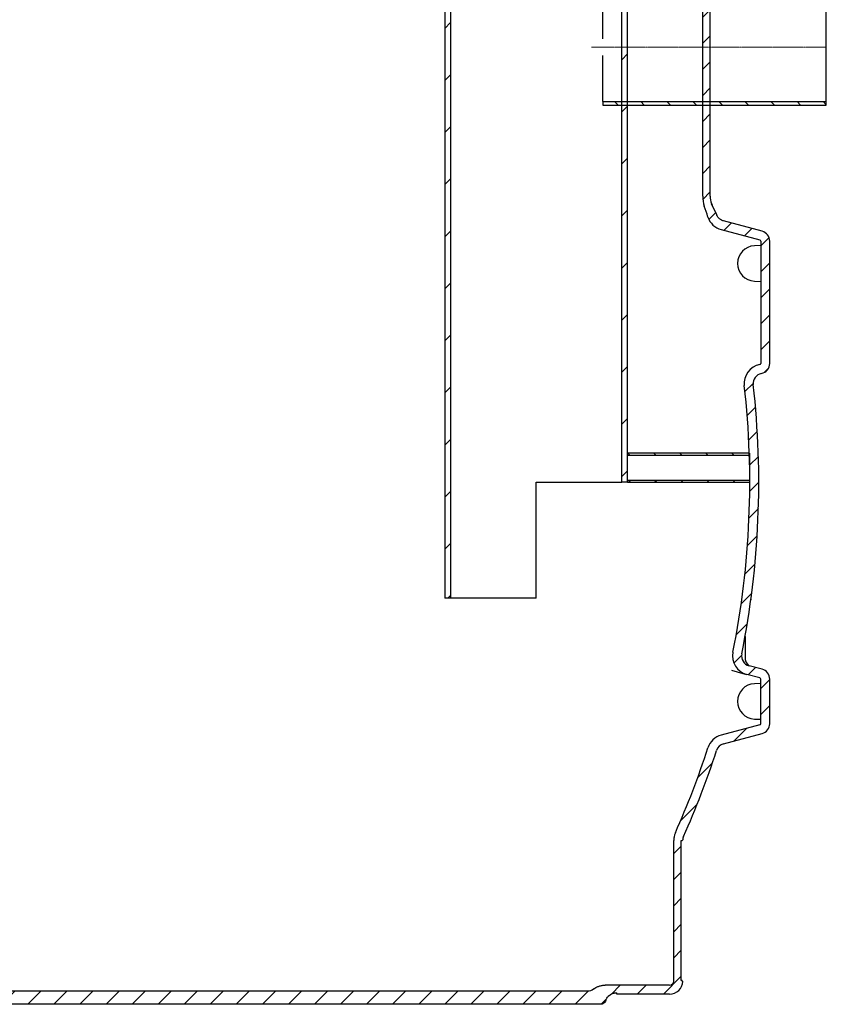
# Model space of a CAD drawing. Units: millimetres. Extents: x 47115 to 56671, y 95640 to 103137.
# Drawn here: x 55281 to 56671, y 98280 to 99978 of the extents above; entities that cross this region are included whole.
import ezdxf

# ---------------------------------------------------------------- set-up
doc = ezdxf.new("R2010")
doc.units = ezdxf.units.MM
doc.linetypes.add('CENTERX2', pattern=[20.319999999999997, 12.7, -2.54, 2.54, -2.54])
pattern_1 = [(45, (-3464.724426348737, -2890.42605515212), (-44.90128060534576, 44.90128060534577), [])]
pattern_2 = [(135.0000000000002, (-3464.724426348737, -2890.42605515212), (-22.45064030267281, -22.45064030267296), [])]

# ---------------------------------------------------------------- blocks, each defined once
blk = doc.blocks.new('Auslass_NS15_Erd_Schnitt')
at = {"linetype": 'ByBlock', "lineweight": -2}
h = blk.add_hatch(dxfattribs=at)
h.set_pattern_fill('ANSI31', color=0, scale=20, style=0)
h.set_pattern_definition(pattern_1)
h.paths.add_polyline_path([(-657.5, 190), (-657.5, -950), (-647.7000000000007, -950), (-647.7000000000007, 190)], flags=0)
h = blk.add_hatch(dxfattribs=at)
h.set_pattern_fill('ANSI31', color=0, scale=20, style=0)
h.set_pattern_definition(pattern_1)
h.paths.add_polyline_path([(-342.5, 190), (-352.3000000000029, 190), (-352.3000000000029, -750), (-342.5, -750)], flags=0)
h = blk.add_hatch(dxfattribs=at)
h.set_pattern_fill('ANSI31', color=0, scale=10, angle=90.0000000000002, style=0)
h.set_pattern_definition(pattern_2)
h.paths.add_polyline_path([(0, 93.79999999999927), (0, 100), (-385, 100), (-385, 93.79999999999927)], flags=0)
h = blk.add_hatch(dxfattribs=at)
h.set_pattern_fill('ANSI31', color=0, scale=10, angle=90.0000000000002, style=0)
h.set_pattern_definition(pattern_2)
h.paths.add_polyline_path([(-385, -93.79999999999927), (-385, -100), (0, -100), (0, -93.79999999999927)], flags=0)
h = blk.add_hatch(dxfattribs=at)
h.set_pattern_fill('ANSI31', color=0, scale=10, angle=90.0000000000002, style=0)
h.set_pattern_definition(pattern_2)
h.paths.add_polyline_path([(-342.5, -700), (-342.5, -703), (-132.5, -703), (-132.5, -700)], flags=0)
h = blk.add_hatch(dxfattribs=at)
h.set_pattern_fill('ANSI31', color=0, scale=10, angle=90.0000000000002, style=0)
h.set_pattern_definition(pattern_2)
h.paths.add_polyline_path([(-132.5, -750), (-132.5, -747), (-342.5, -747), (-342.5, -750)], flags=0)
at = {"color": 0, "linetype": 'ByBlock', "lineweight": -2}
for p, q in [((-657.5, 190), (-657.5, -950)), ((-657.5, 190), (-647.7000000000007, 190)), ((-647.7000000000007, 190), (-647.7000000000007, -950)), ((-352.3000000000029, 190), (-647.7000000000007, 190)), ((-352.3000000000029, -750), (-352.3000000000029, 190)), ((-352.3000000000029, 190), (-342.5, 190)), ((-342.5, -750), (-342.5, 190)), ((0, 100), (-385, 100)), ((-385, 100), (-385, 93.79999999999927)), ((-385, 14.42740447897449), (-385, 93.79999999999927)), ((0, 93.79999999999927), (-385, 93.79999999999927)), ((0, -100), (0, 100)), ((-385, -93.79999999999927), (-385, -14.42740447897449)), ((-385, -93.79999999999927), (0, -93.79999999999927)), ((-385, -93.79999999999927), (-385, -100)), ((-385, -100), (0, -100)), ((-132.5, -700), (-342.5, -700)), ((-342.5, -703), (-132.5, -703)), ((-132.5, -700), (-132.5, -749.9999999999995)), ((-500, -750), (-352.3000000000029, -750)), ((-500, -950), (-500, -750)), ((-342.5, -750), (-352.3000000000029, -750)), ((-132.5, -747), (-342.5, -747)), ((-342.5, -747), (-342.5, -750)), ((-342.5, -750), (-132.5, -750)), ((-500, -950), (-657.5, -950))]:
    blk.add_line(p, q, dxfattribs=at)
at = {"color": 1, "linetype": 'CENTERX2', "lineweight": 9, "ltscale": 0.2}
blk.add_line((0, 7.275957614183426e-12), (-405, 7.275957614183426e-12), dxfattribs=at)
blk = doc.blocks.new('93015_170B - va iso')
at = {"linetype": 'ByBlock', "lineweight": -2}
h = blk.add_hatch(dxfattribs=at)
h.set_pattern_fill('ANSI31', color=0, scale=10, style=0)
h.set_pattern_definition([(45, (-684.7244263487373, -2960.426055152129), (-22.45064030267288, 22.45064030267288), [])])
edge = h.paths.add_edge_path()
edge.add_line((389.4338702437526, -1720.000000000015), (2390.56612975624, -1720.000000000015))
edge.add_spline(control_points=[(2390.566129756247, -1720.000000000015), (2390.591605001355, -1720.000000000015), (2390.617080432014, -1719.999902764655), (2390.642554934879, -1719.999708298099), (2391.346591925147, -1719.994333839932), (2392.053940446465, -1719.913836708874), (2392.741180924801, -1719.760874316678), (2393.834071246281, -1719.517624503482), (2394.900058753337, -1719.082476193682), (2395.850930170476, -1718.491355838341), (2396.801432848479, -1717.90046471401), (2397.663093692914, -1717.137435305907), (2398.364547033314, -1716.265328160574), (2399.066011107148, -1715.393207670524), (2399.62659467652, -1714.38795149111), (2399.999789270063, -1713.332787147796)], knot_values=[-7.642573531610418e-05, -7.642573531610418e-05, -7.642573531610418e-05, -7.642573531610418e-05, 0, 0, 0, 0.002112172511003923, 0.002112172511003923, 0.002112172511003923, 0.005500364778559474, 0.005500364778559474, 0.005500364778559474, 0.008887239011693247, 0.008887239011693247, 0.008887239011693247, 0.01227420179879412, 0.01227420179879412, 0.01227420179879412, 0.01227420179879412], weights=[1, 1, 1, 1, 1, 1, 1, 1, 1, 1, 1, 1, 1, 1, 1, 1], degree=3, periodic=0)
edge.add_spline(control_points=[(2399.999789270063, -1713.332787147796), (2400.740215181009, -1711.239318931417), (2401.849260604315, -1709.244244045534), (2403.236350076848, -1707.510224870959), (2404.634193284932, -1705.76276230716), (2406.352904940388, -1704.232518964011), (2408.250154801302, -1703.045912874572), (2410.14837973933, -1701.858696937968), (2412.277627403717, -1700.982736457372), (2414.461716835387, -1700.490300725607), (2415.869281550593, -1700.172944141901), (2417.31970423134, -1700.007690939863), (2418.762582773255, -1700.000265172741), (2418.796932604579, -1700.000088391505), (2418.831283004532, -1700.000000000015), (2418.865633290756, -1700.000000000015)], knot_values=[0.006763048953030147, 0.006763048953030147, 0.006763048953030147, 0.006763048953030147, 0.01342466647721372, 0.01342466647721372, 0.01342466647721372, 0.02013789461347962, 0.02013789461347962, 0.02013789461347962, 0.02685459171375058, 0.02685459171375058, 0.02685459171375058, 0.03114705566269986, 0.03114705566269986, 0.03114705566269986, 0.03125010652137903, 0.03125010652137903, 0.03125010652137903, 0.03125010652137903], weights=[1, 1, 1, 1, 1, 1, 1, 1, 1, 1, 1, 1, 1, 1, 1, 1], degree=3, periodic=0)
edge.add_line((2418.865633290756, -1700.000000000015), (2418.865633290756, -1702.500000000015))
edge.add_line((2418.865633290756, -1702.500000000015), (2510, -1702.500000000015))
edge.add_arc((2509.999999999942, -1679.999999999956), 22.50000000005821, 270.0000000001482, 358.9065217528294)
edge.add_arc((2531.496084652528, -1680.410298199597), 0.9999999999705765, 358.9065217528685, 404.9999997662396)
edge.add_line((2532.20319143658, -1679.703191421315), (2531.792893240359, -1679.292893221733))
edge.add_arc((2531.085786456264, -1680.000000000015), 1.000000000002741, 44.9999997644709, 89.99999999958312)
edge.add_line((2531.085786456271, -1679.000000000015), (2530, -1679.000000000015))
edge.add_line((2530, -1679.000000000015), (2530, -1437.861091213417))
edge.add_line((2530, -1437.861091213417), (2531.085786449243, -1437.861091213417))
edge.add_arc((2531.085786449243, -1436.861091213417), 1, 270, 314.9999996551076)
edge.add_line((2531.792893226171, -1437.568197998859), (2532.265836832914, -1437.095254397806))
edge.add_arc((2531.558730055993, -1436.388147612364), 0.9999999999924515, 314.9999996548128, 355.4333583544836)
edge.add_arc((2550.000000000095, -1437.861091213417), 17.50000000009386, 156.0249102636618, 175.4333583544807, ccw=False)
edge.add_arc((1161.142245955351, -820.2251636402507), 1502.499999999702, 336.0249102636392, 342.081257101976)
edge.add_arc((2607.412835400151, -1287.880359383737), 17.49999999993167, 104.9999999998839, 162.0812571021115, ccw=False)
edge.add_line((2602.883502110912, -1270.976657423744), (2669.529333289298, -1253.118960780601))
edge.add_arc((2665, -1236.215258820535), 17.50000000000758, 285.0000000000063, 360)
edge.add_line((2682.5, -1236.215258820535), (2682.5, -1159.235068459893))
edge.add_arc((2665.000000000007, -1159.235068459893), 17.49999999999272, 0, 75.00000000002738)
edge.add_line((2669.529333289291, -1142.331366499842), (2646.88734821164, -1136.26446488325))
edge.add_arc((2651.416681500952, -1119.36076292317), 17.50000000002541, 168.650121603587, 254.99999999995998, ccw=False)
edge.add_arc((1161.142245955118, -820.2251636401779), 1502.499999999931, 348.6501216036111, 366.444873388348)
edge.add_arc((2671.536322045133, -649.6094114016596), 17.49999999997834, 100.76329839197831, 186.4448733884016, ccw=False)
edge.add_arc((2664.999999999993, -615.2251636402216), 17.49999999999235, 280.7632983920161, 360)
edge.add_line((2682.499999999985, -615.2251636402216), (2682.499999999993, -404.2350684598932))
edge.add_arc((2664.999999999993, -404.2350684598932), 17.5, 0, 74.99999999998136)
edge.add_line((2669.529333289291, -387.3313664998423), (2602.883502110904, -369.4736698566994))
edge.add_spline(control_points=[(2602.883502110912, -369.4736698566994), (2601.712160864423, -369.1598099156399), (2599.875348084141, -368.4508119134407), (2596.929150297699, -366.7140838026971), (2594.340944514013, -364.4007671912987), (2592.104100414508, -361.2906036676723), (2591.152479205164, -359.1626992279198), (2590.71168511697, -357.7994993072061)], knot_values=[0, 0, 0, 0, 0.1828930053626052, 0.3710248384179368, 0.5613423371561299, 0.783904441385256, 0.9999999999999999, 0.9999999999999999, 0.9999999999999999, 0.9999999999999999], weights=[0.5, 0.5, 0.5, 0.4999999999999999, 0.5000000000000002, 0.5, 0.5, 0.5], degree=3, periodic=0)
edge.add_spline(control_points=[(2590.71168511697, -357.7994993072061), (2589.214752470871, -354.6410616981593), (2587.717399522619, -351.4828232557775), (2586.219625668949, -348.3247844719153), (2585.505423828254, -346.8188981814601), (2584.791126257609, -345.3130572894297), (2584.076732778223, -343.8072619030427), (2583.386181204383, -342.3517203787342), (2582.695540013628, -340.8962213679042), (2582.004808978701, -339.4407649987552)], knot_values=[0, 0, 0, 0, 0.01048564825343249, 0.01048564825343249, 0.01048564825343249, 0.01548564822931301, 0.01548564822931301, 0.01548564822931301, 0.02031878004279569, 0.02031878004279569, 0.02031878004279569, 0.02031878004279569], weights=[1, 1, 1, 1, 1, 1, 1, 1, 1, 1], degree=3, periodic=0)
edge.add_arc((2620, -326.9361474814068), 39.9999999999972, 180, 198.2169198234902, ccw=False)
edge.add_line((2580, -326.9361474814068), (2580, 124.7748363597784))
edge.add_arc((2559.999999999913, 124.7748363597639), 20.00000000008731, 4.168816632069662e-11, 8.483771688538374)
edge.add_spline(control_points=[(2579.781153777069, 127.7254219369206), (2579.778039011915, 127.7463037743582), (2579.774956986083, 127.7671905214956), (2579.77190772233, 127.7880820242572), (2579.682244184616, 128.4023962324136), (2579.62086962066, 129.0215054580185), (2579.588179917177, 129.6414674565603), (2579.469767587834, 131.8871637017583), (2579.73534947927, 134.1840104980656), (2580.364068757393, 136.343150413566), (2580.990607457381, 138.494801814828), (2581.995011763167, 140.5685389180726), (2583.296209961904, 142.393104001254), (2584.597591117868, 144.217925630539), (2586.231845791088, 145.8435926985694), (2588.064456103239, 147.1339826921758)], knot_values=[-6.333858281497163e-05, -6.333858281497163e-05, -6.333858281497163e-05, -6.333858281497163e-05, 0, 0, 0, 0.001862469722467454, 0.001862469722467454, 0.001862469722467454, 0.008697909774783668, 0.008697909774783668, 0.008697909774783668, 0.0155094688862282, 0.0155094688862282, 0.0155094688862282, 0.02232264820275931, 0.02232264820275931, 0.02232264820275931, 0.02232264820275931], weights=[1, 1, 1, 1, 1, 1, 1, 1, 1, 1, 1, 1, 1, 1, 1, 1], degree=3, periodic=0)
edge.add_arc((2561.490118727103, 184.8748245734168), 46.15806054076398, 305.1504019505142, 307.7421900653802)
edge.add_arc((2549.956788657444, 199.7745218888012), 65.00000000000651, 307.7421900655268, 435.0000000000013)
edge.add_line((2566.780026589106, 262.5597005975869), (2525.647112899729, 273.5812316029915))
edge.add_spline(control_points=[(2525.647112899736, 273.5812316029915), (2523.485561886861, 274.1604174512904), (2521.394533136765, 275.1218488193117), (2519.547016220909, 276.3845602961374), (2517.699719807468, 277.647121067479), (2516.044944528629, 279.2454638463387), (2514.717753895005, 281.0468879392429), (2513.386515195627, 282.8538065579487), (2512.348229056355, 284.9145589813706), (2511.687103375152, 287.059335007667), (2511.297144158991, 288.3244124382327), (2511.031081490204, 289.6343372275296), (2510.896502402262, 290.951294920349)], knot_values=[0, 0, 0, 0, 0.006713406829083439, 0.006713406829083439, 0.006713406829083439, 0.01342544178428274, 0.01342544178428274, 0.01342544178428274, 0.02015800783849992, 0.02015800783849992, 0.02015800783849992, 0.02409464330816912, 0.02409464330816912, 0.02409464330816912, 0.02409464330816912], weights=[1, 1, 1, 1, 1, 1, 1, 1, 1, 1, 1, 1, 1], degree=3, periodic=0)
edge.add_line((2510.896502402262, 290.951294920349), (2513.680441251447, 302.1170637739269))
edge.add_line((2513.680441251447, 302.1170637739269), (2495.537814832547, 509.4882326514344))
edge.add_arc((2497.206315775853, 504.7748363597784), 5.000000000000859, 89.99999999983322, 109.49351646280141, ccw=False)
edge.add_line((2497.206315775868, 509.7748363597784), (2501.597270481492, 509.7748363597784))
edge.add_arc((2501.597270481492, 504.7748363597784), 5, 0, 90, ccw=False)
edge.add_arc((2511.597270481492, 504.7748363597784), 5, 180, 270)
edge.add_line((2511.597270481492, 499.7748363597784), (2516.597270481492, 499.7748363597784))
edge.add_arc((2516.597270481492, 504.7748363597784), 5, 270, 360)
edge.add_line((2521.597270481492, 504.7748363597784), (2521.597270481492, 514.774836359793))
edge.add_arc((2506.597270481485, 514.7748363597639), 15.00000000000728, 1.11168443522289e-10, 89.9999999999722)
edge.add_line((2506.597270481492, 529.7748363597784), (2437.182007762211, 529.7748363597784))
edge.add_arc((2437.182007761963, 629.774836312703), 99.99999995292455, 268.06699738277416, 270.0000000001417, ccw=False)
edge.add_line((2433.808921712458, 529.831741098038), (2433.250000000182, 529.8521696872194))
edge.add_line((2433.250000000182, 529.8521696872194), (2433.250000000182, 518.5240340587625))
edge.add_line((2433.250000000182, 518.5240340587625), (2433.250000000182, 516.8432671908522))
edge.add_arc((2437.182007760966, 629.7748362873535), 112.9999999275607, 268.005903207195, 270.0000000006309)
edge.add_line((2437.182007762211, 516.774836359793), (2471.673376519655, 516.7748363597784))
edge.add_arc((2471.673376519662, 509.774836359793), 6.999999999985448, 4.999999999996987, 90.00000000005952, ccw=False)
edge.add_line((2478.646739406293, 510.3849265590252), (2507.53814595726, 180.1546385811962))
edge.add_arc((2560.336464956126, 184.7738929468032), 53.00000000000214, 184.9999999999794, 269.6786979503285)
edge.add_arc((2559.999999999993, 124.7748363597639), 7.00000000000995, 1.190869625133928e-10, 89.67869795025808, ccw=False)
edge.add_line((2567, 124.7748363597784), (2567, -326.9361474814068))
edge.add_arc((2620.000000000073, -326.9361474814214), 53.00000000007276, 179.9999999999843, 198.682129618749)
edge.add_arc((1161.142245956798, -820.2251636401197), 1486.999999998307, 17.918742898039397, 18.68212961878072, ccw=False)
edge.add_arc((2607.412835400151, -352.5699678966776), 32.99999999993715, 197.9187428979637, 255.0000000000628)
edge.add_line((2598.871806911819, -384.4455201641686), (2665.517638090205, -402.3032168073114))
edge.add_arc((2665.000000000058, -404.2350684598496), 1.999999999946283, -1.2507257451943588e-09, 75.00000000131962, ccw=False)
edge.add_line((2667, -404.2350684598932), (2666.999999999985, -615.2251636402216))
edge.add_arc((2665, -615.2251636402216), 1.999999999985448, -79.23670160799281, 0, ccw=False)
edge.add_arc((2671.536322045155, -649.6094114016742), 33.0000000000051, 100.7632983920167, 186.4448733883726)
edge.add_arc((1161.142245955067, -820.225163640207), 1486.999999999981, -11.34987839638842, 6.444873388348299, ccw=False)
edge.add_arc((2651.416681500923, -1119.360762923185), 32.9999999999885, 168.650121603611, 255.0000000000214)
edge.add_line((2642.875653012554, -1151.236315190719), (2665.517638090205, -1157.303216807311))
edge.add_arc((2665.000000000058, -1159.23506845985), 1.999999999946283, -1.2507257451943588e-09, 75.00000000131962, ccw=False)
edge.add_line((2667, -1159.235068459893), (2667, -1236.215258820535))
edge.add_arc((2665.000000000015, -1236.215258820535), 1.999999999985448, -75.00000000032742, 0, ccw=False)
edge.add_line((2665.517638090205, -1238.147110473103), (2598.871806911819, -1256.00480711626))
edge.add_arc((2607.412835400188, -1287.880359383795), 32.99999999999194, 104.9999999999786, 162.0812571019596)
edge.add_arc((1161.142245954965, -820.2251636402361), 1487.000000000069, 336.0249102636435, 342.0812571019802, ccw=False)
edge.add_arc((2550.000000000073, -1437.861091213446), 33.00000000007687, 156.0249102636441, 179.9999999999494)
edge.add_line((2517, -1437.861091213417), (2517, -1680.000000000015))
edge.add_arc((2510, -1680.000000000015), 7, -90, 0, ccw=False)
edge.add_line((2510, -1687.000000000015), (2398.879724465463, -1687.000000000015))
edge.add_spline(control_points=[(2398.879724465463, -1687.000000000015), (2391.776732794504, -1687.000000000015), (2384.718159123338, -1689.354981168173), (2379.054769182563, -1693.596520115287)], knot_values=[0, 0, 0, 0, 1, 1, 1, 1], weights=[1, 1, 1, 1], degree=3, periodic=0)
edge.add_ellipse((2368.840949128891, -1679.995430158699), major_axis=(14.87107055403401, -8.259826404912236), ratio=0.9993544808363519, start_angle=299.0647776620168, end_angle=335.9402376003035, ccw=False)
edge.add_line((2368.850273016345, -1696.998019735445), (411.1497269836545, -1696.998019735445))
edge.add_ellipse((411.1590508711015, -1679.995430158684), major_axis=(-14.87107055403402, -8.259826404912216), ratio=0.9993544808363519, start_angle=24.074469611990196, end_angle=60.93522233798342, ccw=False)
edge.add_spline(control_points=[(400.9487287158481, -1693.599129906215), (395.2244865747416, -1689.309371946001), (388.2643525479798, -1687.000000000015), (381.1202755345366, -1687.000000000015)], knot_values=[0, 0, 0, 0, 1, 1, 1, 1], weights=[1, 1, 1, 1], degree=3, periodic=0)
edge.add_line((381.1202755345366, -1687.000000000015), (270, -1687.000000000015))
edge.add_arc((270, -1680.000000000015), 7, 180, 270, ccw=False)
edge.add_line((263, -1680.000000000015), (263, -1437.861091213417))
edge.add_arc((230.0000000000146, -1437.861091213432), 32.99999999998545, 2.526555534599818e-11, 23.9750897363713)
edge.add_arc((1618.857754045028, -820.2251636402361), 1487.000000000068, 197.9187428980204, 203.9750897363571, ccw=False)
edge.add_arc((172.5871645997977, -1287.880359383809), 33.00000000000352, 17.91874289803267, 75.00000000000354)
edge.add_line((181.1281930881814, -1256.00480711626), (114.4823619097951, -1238.147110473117))
edge.add_arc((115, -1236.215258820535), 2.000000000003516, 180, 255.00000000003251, ccw=False)
edge.add_line((113, -1236.215258820535), (113, -1159.235068459893))
edge.add_arc((114.9999999999418, -1159.23506845985), 1.999999999941792, 104.99999999868041, 180.0000000012506, ccw=False)
edge.add_line((114.4823619097951, -1157.303216807311), (137.1243469874462, -1151.236315190719))
edge.add_arc((128.5833184990624, -1119.360762923185), 32.99999999999571, 285.000000000003, 371.3498783963865)
edge.add_arc((1618.857754044926, -820.2251636402216), 1486.999999999978, 173.5551266116505, 191.3498783963879, ccw=False)
edge.add_arc((108.46367795486, -649.6094114016596), 32.99999999998841, 353.5551266116245, 439.2367016080407)
edge.add_arc((115.0000000000291, -615.2251636401488), 2.00000000006059, 180.0000000016675, 259.2367016069486, ccw=False)
edge.add_line((112.9999999999782, -615.225163640207), (113, -404.2350684598932))
edge.add_arc((114.9999999999418, -404.2350684598496), 1.999999999941792, 104.99999999868041, 180.0000000012506, ccw=False)
edge.add_line((114.4823619097951, -402.3032168073114), (181.1281930881814, -384.445520164154))
edge.add_arc((172.5871645997977, -352.5699678966048), 33.00000000000976, 284.9999999999965, 342.0812571019673)
edge.add_arc((1618.857754044198, -820.2251636400761), 1486.999999999246, 161.3178703812321, 162.0812571019735, ccw=False)
edge.add_arc((160.0000000000146, -326.9361474814068), 52.9999999999838, 341.3178703812356, 360)
edge.add_line((213, -326.9361474814068), (213, 124.774836359793))
edge.add_arc((220, 124.774836359793), 7, 90.32130204968303, 180, ccw=False)
edge.add_arc((219.6635350438883, 184.7738929468178), 53.00000000000212, 270.3213020496558, 354.9999999999886)
edge.add_line((272.4618540427473, 180.1546385811816), (301.3532605937071, 510.3849265590252))
edge.add_arc((308.3266234803014, 509.7748363598512), 6.999999999947029, 89.99999999958311, 175.0000000004517, ccw=False)
edge.add_line((308.3266234803523, 516.774836359793), (342.8179922377894, 516.774836359793))
edge.add_arc((342.8179922379786, 629.7748363598366), 113.0000000000437, 269.9999999999041, 272.499999999904)
edge.add_line((347.7469830100745, 516.8823873210349), (346.7500000000073, 516.8432671908668))
edge.add_line((346.7500000000073, 516.8432671908668), (344.688829803039, 529.7923380573193))
edge.add_line((344.688829803039, 529.7923380573193), (327.6459093137237, 529.7748363597784))
edge.add_arc((317.8781350959689, 564.5587074843643), 36.1293108650142, 254.3145508662034, 285.68544913370147, ccw=False)
edge.add_line((308.1103608781559, 529.774836359793), (273.4027295185151, 529.774836359793))
edge.add_arc((273.4027295185151, 514.774836359793), 15, 90, 180)
edge.add_line((258.4027295185151, 514.774836359793), (258.4027295185151, 504.774836359793))
edge.add_arc((263.4027295185151, 504.774836359793), 5, 180, 270)
edge.add_line((263.4027295185151, 499.774836359793), (268.4027295185151, 499.774836359793))
edge.add_arc((268.4027295185151, 504.774836359793), 5, 270, 360)
edge.add_arc((278.4027295185151, 504.774836359793), 5, 90, 180, ccw=False)
edge.add_line((278.4027295185151, 509.774836359793), (282.7936842241397, 509.774836359793))
edge.add_arc((282.7936842241106, 504.774836359793), 5, 70.50648353675001, 89.99999999966639, ccw=False)
edge.add_line((284.4621851674528, 509.4882326514344), (266.3195587493246, 302.1170637736941))
edge.add_line((266.3195587493246, 302.1170637736941), (269.1034975977382, 290.951294920349))
edge.add_spline(control_points=[(269.1034975977382, 290.951294920349), (268.9689185097886, 289.6343372275296), (268.7028558410093, 288.3244124382327), (268.3128966248478, 287.059335007667), (267.6517709436448, 284.9145589813706), (266.613484804373, 282.8538065579487), (265.2822461049946, 281.0468879392429), (263.9550554713715, 279.2454638463387), (262.3002801925395, 277.647121067479), (260.4529837790906, 276.3845602961374), (258.6054668632351, 275.1218488193117), (256.5144381131322, 274.1604174512904), (254.3528871002709, 273.5812316029915)], knot_values=[0.0002283292382098717, 0.0002283292382098717, 0.0002283292382098717, 0.0002283292382098717, 0.004199713378202944, 0.004199713378202944, 0.004199713378202944, 0.0109917077742226, 0.0109917077742226, 0.0109917077742226, 0.01776298984327002, 0.01776298984327002, 0.01776298984327002, 0.02453565589572874, 0.02453565589572874, 0.02453565589572874, 0.02453565589572874], weights=[1, 1, 1, 1, 1, 1, 1, 1, 1, 1, 1, 1, 1], degree=3, periodic=0)
edge.add_line((254.3528871002709, 273.5812316029915), (213.2199734108945, 262.5597005975869))
edge.add_arc((230.0432113425341, 199.7745218888012), 64.9999999999901, 104.9999999999802, 232.2578099344935)
edge.add_arc((218.5098812729047, 184.8748245734168), 46.158060540764, 232.2578099346198, 234.8495980494858)
edge.add_spline(control_points=[(191.9355438967614, 147.1339826921758), (193.7681542089122, 145.8435926985694), (195.4024088821316, 144.2179256305535), (196.7037900380892, 142.393104001254), (198.004988236833, 140.5685389180726), (199.009392542619, 138.494801814828), (199.6359312426139, 136.343150413566), (200.2646505207304, 134.1840104980656), (200.5302324121658, 131.8871637017583), (200.4118200828161, 129.6414674565603), (200.3791303793405, 129.0215054580185), (200.3177558153839, 128.4023962324136), (200.2280922776699, 127.7880820242572), (200.2250430139175, 127.7671905214956), (200.2219609880776, 127.7463037743582), (200.2188462229315, 127.7254219369206)], knot_values=[0, 0, 0, 0, 0.006723994499291668, 0.006723994499291668, 0.006723994499291668, 0.0134463900020523, 0.0134463900020523, 0.0134463900020523, 0.02019235384311772, 0.02019235384311772, 0.02019235384311772, 0.02203044375491283, 0.02203044375491283, 0.02203044375491283, 0.02209378233772733, 0.02209378233772733, 0.02209378233772733, 0.02209378233772733], weights=[1, 1, 1, 1, 1, 1, 1, 1, 1, 1, 1, 1, 1, 1, 1, 1], degree=3, periodic=0)
edge.add_arc((220.0000000000146, 124.774836359793), 20.00000000001405, 171.5162283114721, 180)
edge.add_line((200, 124.774836359793), (200, -326.9361474814068))
edge.add_arc((159.9999999999927, -326.9361474814068), 40.00000000000728, -18.216919823506828, 0, ccw=False)
edge.add_spline(control_points=[(197.9951910212985, -339.4407649987552), (197.3044682185646, -340.8962040216575), (196.6138352578564, -342.3516856852075), (195.9232919119386, -343.807209861232), (195.2088984303409, -345.3130052465713), (194.4946008574916, -346.8188461375539), (193.780399014584, -348.3247324269614), (192.2826169284453, -351.4827885569539), (190.7852557523511, -354.6410443476489), (189.2883148830369, -357.7994993072061)], knot_values=[0.0001669257653163435, 0.0001669257653163435, 0.0001669257653163435, 0.0001669257653163435, 0.005000000010178083, 0.005000000010178083, 0.005000000010178083, 0.01000000002027443, 0.01000000002027443, 0.01000000002027443, 0.02048570594714927, 0.02048570594714927, 0.02048570594714927, 0.02048570594714927], weights=[1, 1, 1, 1, 1, 1, 1, 1, 1, 1], degree=3, periodic=0)
edge.add_spline(control_points=[(189.2883148830369, -357.7994993072061), (188.8475207948359, -359.1626992279198), (187.8958995854919, -361.2906036676723), (185.6590554859795, -364.4007671912987), (183.0708497023006, -366.7140838026971), (180.1246519158594, -368.4508119134407), (178.2878391355698, -369.1598099156399), (177.1164978890956, -369.4736698566994)], knot_values=[0, 0, 0, 0, 0.2160955586147509, 0.4386576628438776, 0.6289751615820737, 0.8171069946374173, 1, 1, 1, 1], weights=[0.5, 0.5, 0.4999999999999998, 0.5000000000000001, 0.5000000000000001, 0.5, 0.5, 0.5], degree=3, periodic=0)
edge.add_line((177.1164978890956, -369.4736698566994), (110.4706667107093, -387.3313664998423))
edge.add_arc((115.0000000000073, -404.2350684598932), 17.49999999999352, 105.0000000000186, 180)
edge.add_line((97.50000000000728, -404.2350684598932), (97.50000000000728, -615.225163640207))
edge.add_arc((115, -615.225163640207), 17.49999999999272, 180, 259.2367016079839)
edge.add_arc((108.4636779548891, -649.6094114016305), 17.49999999995561, -6.444873388551628, 79.2367016081065, ccw=False)
edge.add_arc((1618.85775404486, -820.2251636402216), 1502.499999999913, 173.5551266116508, 191.3498783963884)
edge.add_arc((128.5833184991207, -1119.360762923228), 17.49999999994747, -75.0000000001408, 11.349878396557926, ccw=False)
edge.add_line((133.1126517883604, -1136.26446488325), (110.4706667107093, -1142.331366499828))
edge.add_arc((114.9999999999927, -1159.235068459879), 17.49999999998976, 104.9999999999726, 180.0000000000476)
edge.add_line((97.5, -1159.235068459893), (97.5, -1236.215258820535))
edge.add_arc((114.9999999999854, -1236.215258820535), 17.49999999998545, 180, 255.0000000000274)
edge.add_line((110.4706667107021, -1253.118960780586), (177.1164978890884, -1270.976657423729))
edge.add_arc((172.5871645997686, -1287.880359383809), 17.50000000002728, 17.918742897936625, 74.99999999993702, ccw=False)
edge.add_arc((1618.857754044649, -820.2251636402798), 1502.499999999696, 197.9187428980242, 203.975089736361)
edge.add_arc((230, -1437.861091213417), 17.50000000000093, 4.566641496613215, 23.975089736367295, ccw=False)
edge.add_spline(control_points=[(247.4444445452609, -1436.467766230737), (247.4541645849968, -1436.589461238153), (247.4870823862002, -1436.71130435793), (247.5399673393622, -1436.821337697125), (247.5884516103615, -1436.922214901642), (247.655021106737, -1437.01611238459), (247.7341631795571, -1437.095254454543)], knot_values=[0, 0, 0, 0, 0.0003662477113000017, 0.0003662477113000017, 0.0003662477113000017, 0.000701093787022212, 0.000701093787022212, 0.000701093787022212, 0.000701093787022212], weights=[1, 1, 1, 1, 1, 1, 1], degree=3, periodic=0)
edge.add_line((247.7341631795571, -1437.095254454543), (248.2071067493962, -1437.568198007313))
edge.add_spline(control_points=[(248.2071067493889, -1437.568198007313), (248.2331762710601, -1437.594267528038), (248.2607316692811, -1437.618930717159), (248.2895207053007, -1437.641961810834), (248.3769187026264, -1437.711879798444), (248.4775934154241, -1437.767672605798), (248.5832079269458, -1437.804720006287), (248.6888224384675, -1437.84176740676), (248.8022897273404, -1437.861091213417), (248.9142135180518, -1437.861091213417)], knot_values=[0, 0, 0, 0, 0.0001106036113313669, 0.0001106036113313669, 0.0001106036113313669, 0.0004506881472679712, 0.0004506881472679712, 0.0004506881472679712, 0.0007907726831979519, 0.0007907726831979519, 0.0007907726831979519, 0.0007907726831979519], weights=[1, 1, 1, 1, 1, 1, 1, 1, 1, 1], degree=3, periodic=0)
edge.add_line((248.9142135180518, -1437.861091213417), (250, -1437.861091213417))
edge.add_line((250, -1437.861091213417), (250, -1679))
edge.add_line((250, -1679), (248.914213553624, -1679))
edge.add_spline(control_points=[(248.914213553624, -1679), (248.8773456802592, -1679), (248.8404215600676, -1679.002045100337), (248.8037791920142, -1679.006116580393), (248.6925399921965, -1679.018476812751), (248.5819007473983, -1679.05021311139), (248.4810235415644, -1679.098697379581), (248.3801463357377, -1679.147181647801), (248.2862488509927, -1679.213751141564), (248.2071067788784, -1679.292893212187)], knot_values=[0, 0, 0, 0, 0.0001106036200973841, 0.0001106036200973841, 0.0001106036200973841, 0.0004506881558517425, 0.0004506881558517425, 0.0004506881558517425, 0.000790772691610764, 0.000790772691610764, 0.000790772691610764, 0.000790772691610764], weights=[1, 1, 1, 1, 1, 1, 1, 1, 1, 1], degree=3, periodic=0)
edge.add_line((248.2071067788784, -1679.292893212187), (247.7968085730827, -1679.703191410226))
edge.add_spline(control_points=[(247.7968085730827, -1679.703191410226), (247.7662488545611, -1679.733751128166), (247.7376145524831, -1679.766364285199), (247.7112655428064, -1679.800620999085), (247.6430281595894, -1679.889337369925), (247.5891667522956, -1679.991058478612), (247.5541416074993, -1680.097360755914), (247.5191164627031, -1680.2036630332), (247.501961543654, -1680.317478427154), (247.5040974566655, -1680.429381835507)], knot_values=[0, 0, 0, 0, 0.0001296539039679959, 0.0001296539039679959, 0.0001296539039679959, 0.0004695432171318779, 0.0004695432171318779, 0.0004695432171318779, 0.0008094325302955637, 0.0008094325302955637, 0.0008094325302955637, 0.0008094325302955637], weights=[1, 1, 1, 1, 1, 1, 1, 1, 1, 1], degree=3, periodic=0)
edge.add_arc((270, -1680.000000000015), 22.4999999999968, 181.0934782437638, 270)
edge.add_line((270, -1702.500000000015), (361.1343667092442, -1702.500000000015))
edge.add_line((361.1343667092442, -1702.500000000015), (361.1343667092442, -1700.000000000015))
edge.add_spline(control_points=[(361.1343667092442, -1700.000000000015), (361.1687169954675, -1700.000000000015), (361.2030673954214, -1700.000088391505), (361.2374172267446, -1700.000265172741), (362.6802957686596, -1700.007690939863), (364.1307184493999, -1700.172944141901), (365.5382831646129, -1700.490300725607), (367.7223725962831, -1700.982736457372), (369.8516202606625, -1701.858696937968), (371.7498451986903, -1703.045912874572), (373.6470950596122, -1704.232518964011), (375.3658067150609, -1705.76276230716), (376.7636499231448, -1707.510224870959), (378.1507393956854, -1709.244244045534), (379.2597848189907, -1711.239318931417), (380.000210729937, -1713.332787147796)], knot_values=[-0.0001030508586786167, -0.0001030508586786167, -0.0001030508586786167, -0.0001030508586786167, 0, 0, 0, 0.004328692950363356, 0.004328692950363356, 0.004328692950363356, 0.01110207992191643, 0.01110207992191643, 0.01110207992191643, 0.01787196865091846, 0.01787196865091846, 0.01787196865091846, 0.02458981116698994, 0.02458981116698994, 0.02458981116698994, 0.02458981116698994], weights=[1, 1, 1, 1, 1, 1, 1, 1, 1, 1, 1, 1, 1, 1, 1, 1], degree=3, periodic=0)
edge.add_spline(control_points=[(380.000210729937, -1713.332787147796), (380.373405323473, -1714.38795149111), (380.9339888928444, -1715.393207670524), (381.6354529666787, -1716.265328160574), (382.3369063070786, -1717.137435305907), (383.1985671515213, -1717.90046471401), (384.1490698295165, -1718.491355838341), (385.0999412466626, -1719.082476193682), (386.1659287537113, -1719.517624503482), (387.2588190751994, -1719.760874316678), (387.9460595535274, -1719.913836708874), (388.6534080748534, -1719.994333839932), (389.3574450651213, -1719.999708298099), (389.3829195679864, -1719.999902764655), (389.4083949986525, -1720.000000000015), (389.4338702437526, -1720.000000000015)], knot_values=[0, 0, 0, 0, 0.003357650065812921, 0.003357650065812921, 0.003357650065812921, 0.006715212344055688, 0.006715212344055688, 0.006715212344055688, 0.0100740812496932, 0.0100740812496932, 0.0100740812496932, 0.01216797380664711, 0.01216797380664711, 0.01216797380664711, 0.01224439954196433, 0.01224439954196433, 0.01224439954196433, 0.01224439954196433], weights=[1, 1, 1, 1, 1, 1, 1, 1, 1, 1, 1, 1, 1, 1, 1, 1], degree=3, periodic=0)
edge = h.paths.add_edge_path(flags=16)
edge.add_arc((230.0432113425559, 199.7745218888012), 25, 0, 360)
edge = h.paths.add_edge_path(flags=16)
edge.add_arc((2549.956788657444, 199.7745218888012), 25, 0, 360)
at = {"color": 0, "linetype": 'ByBlock', "lineweight": -2}
for p, q in [((2567, -326.9361474814068), (2567, 124.7748363597784)), ((2580, -326.9361474814068), (2580, 124.7748363597784)), ((2590.658797967131, -357.8227691529319), (2582.145189529241, -339.8597603126254)), ((2590.71168511697, -357.7994993072061), (2590.630374968576, -357.8340229757596)), ((2669.529333289291, -387.3313664998423), (2602.883502110904, -369.4736698566994)), ((2598.871806911819, -384.4455201641686), (2665.517638090205, -402.3032168073114)), ((2667, -404.2350684598932), (2666.999999999985, -615.2251636402216)), ((2682.499999999985, -615.225163640207), (2682.499999999993, -404.2350684598932)), ((2667, -411.7813277851092), (2656.169608685355, -412.2541928819701)), ((2656.169608685355, -473.1961343984585), (2667, -473.6689994953194)), ((2640, -1085.717147137111), (2640, -1121.660656183391)), ((2669.529333289291, -1142.331366499842), (2646.88734821164, -1136.26446488325)), ((2616.458971511616, -1144.157986715843), (2636.149873822178, -1149.434148088185)), ((2636.149873822178, -1149.434148088185), (2642.875653012554, -1151.236315190719)), ((2665.517638090205, -1157.303216807311), (2642.875653012554, -1151.236315190719)), ((2667, -1166.781327785109), (2656.169608685355, -1167.25419288197)), ((2667, -1236.215258820535), (2667, -1159.235068459893)), ((2682.5, -1236.215258820535), (2682.5, -1159.235068459893)), ((2665.517638090205, -1238.147110473103), (2598.871806911819, -1256.00480711626)), ((2656.169608685355, -1228.196134398459), (2667, -1228.668999495319)), ((2602.883502110912, -1270.976657423744), (2669.529333289291, -1253.118960780586)), ((2517, -1432.658130608208), (2517, -1437.861091213417)), ((2517, -1680.000000000015), (2517, -1437.861091213417)), ((2530, -1437.861091213417), (2531.085786449243, -1437.861091213417)), ((2530, -1679.000000000015), (2530, -1437.861091213417)), ((2532.265836832914, -1437.095254397806), (2531.792893226171, -1437.568197998859)), ((2530, -1679.000000000015), (2531.085786456271, -1679.000000000015)), ((2531.792893240352, -1679.292893221718), (2532.20319143658, -1679.703191421315)), ((411.1497269836473, -1696.998019735445), (2368.850273016345, -1696.998019735445)), ((2510, -1687.000000000015), (2398.879724465463, -1687.000000000015)), ((2418.865633290756, -1702.500000000015), (2418.865633290756, -1700.000000000015)), ((2510, -1702.500000000015), (2418.865633290756, -1702.500000000015)), ((2390.566129756247, -1720.000000000015), (389.4338702437526, -1720.000000000015))]:
    blk.add_line(p, q, dxfattribs=at)
for centre, radius, start, end in [((2620, -326.9361474814068), 53.00000000000069, 180, 198.6821296191779), ((2620, -326.9361474814068), 40.00000000000054, 180, 198.216919823115), ((1161.142245955045, -820.2251636402216), 1487, 17.91874289772086, 18.68212961917791), ((2607.412835400202, -352.5699678966339), 33.00000000000053, 197.9187428977208, 255.000000000126), ((2665, -404.2350684598932), 17.49999999999563, 0, 75.00000000012597), ((2665, -404.2350684598932), 2.000000000000386, 0, 75.00000000012597), ((2657.5, -442.7251636402216), 30.50000000000029, 92.50000000017926, 267.4999999998207), ((2671.536322045155, -649.6094114016742), 33.00000000000017, 100.7632983920563, 186.4448733887383), ((2664.999999999985, -615.2251636402216), 1.999999999999917, 280.7632983920564, 0), ((2664.999999999985, -615.2251636402216), 17.5, 280.7632983920564, 0), ((2671.536322045155, -649.6094114016742), 17.5000000000008, 100.7632983920563, 186.4448733887383), ((1161.142245955045, -820.2251636402216), 1487, 348.6501216037224, 6.444873388738279), ((1161.142245955045, -820.2251636402216), 1502.5, 348.6501216037224, 6.444873388738279), ((2651.416681500938, -1119.360762923185), 32.99999999999998, 168.6501216037224, 255.000000000126), ((2651.416681500938, -1119.360762923185), 17.50000000000097, 168.6501216037224, 254.9999999997233), ((2660, -1121.660656183391), 20, 180, 225.9280795551119), ((2665, -1159.235068459893), 17.5, 0, 75.00000000012597), ((2657.5, -1197.725163640222), 30.5, 92.50000000017926, 267.4999999998207), ((2665, -1159.235068459893), 2.000000000000112, 0, 75.00000000012597), ((2665, -1236.215258820535), 1.999999999999886, 284.999999999874, 0), ((2665, -1236.215258820535), 17.50000000000006, 285.0000000002767, 0), ((2607.412835400202, -1287.880359383795), 33.00000000000045, 104.999999999874, 162.0812571022792), ((2607.412835400202, -1287.880359383795), 17.50000000000023, 104.999999999874, 162.0812571022792), ((1161.142245955045, -820.2251636402216), 1487, 336.0249102639956, 342.0812571022792), ((1161.142245955045, -820.2251636402216), 1502.5, 336.0249102639956, 342.0812571022792), ((2550, -1437.861091213417), 33.00000000000011, 156.0249102639956, 180), ((2531.085786449243, -1436.861091213417), 1.00000000000045, 270, 314.9999996551076), ((2531.558730055986, -1436.388147612364), 1.000000000001254, 314.9999996551076, 355.4333583545168), ((2550, -1437.861091213417), 17.50000000000085, 156.0249102639956, 175.4333583545168), ((2510, -1680.000000000015), 7.000000000000028, 270, 0), ((2510, -1680.000000000015), 22.50000000000458, 270, 358.9065217520667), ((2531.085786456271, -1680.000000000015), 1.000000000003264, 44.99999976476568, 90), ((2531.496084652499, -1680.410298199597), 1.000000000000852, 358.9065217529003, 44.99999976565002)]:
    blk.add_arc(centre, radius, start, end, dxfattribs=at)
blk.add_ellipse((2368.840949128891, -1679.995430158699), major_axis=(14.87107055403384, -8.259826404912042), ratio=0.999354480836364, start_param=5.219665046946938, end_param=5.863006546779433, dxfattribs=at)
for points, knots in [([(2582.004808978701, -339.4407649987552), (2582.695540013628, -340.8962213679042), (2583.386181204383, -342.3517203787342), (2584.076732778223, -343.8072619030427), (2584.791126257609, -345.3130572894297), (2585.505423828254, -346.8188981814601), (2586.219625668949, -348.3247844719153), (2587.717399522619, -351.4828232557775), (2589.214752470871, -354.6410616981593), (2590.71168511697, -357.7994993072061)], [0.0001668681636216688, 0.0001668681636216688, 0.0001668681636216688, 0.0001668681636216688, 0.005000000010178898, 0.005000000010178898, 0.005000000010178898, 0.01000000002027595, 0.01000000002027595, 0.01000000002027595, 0.02048564834546506, 0.02048564834546506, 0.02048564834546506, 0.02048564834546506]), ([(2602.883502110912, -369.4736698566994), (2602.082937564875, -369.2591592331009), (2601.406580711882, -369.0280035545875), (2600.438161616425, -368.6222935354162), (2600.122960981142, -368.4772053900233), (2599.484899862859, -368.1617938442505), (2599.163048466115, -367.9917475997645), (2598.201848103992, -367.4492318847333), (2597.56689318984, -367.0444041774754), (2596.376783853608, -366.1731042448082), (2595.820404828832, -365.7060613265639), (2595.033496396427, -364.9482695214247), (2594.779136149067, -364.6861330045795), (2594.284579975058, -364.1410999210784), (2593.564117357819, -363.2926238450746), (2592.921048899967, -362.3796826167818), (2592.347282185845, -361.4615168868331), (2592.168073160945, -361.1558408322016), (2591.832884507996, -360.5419310732686), (2591.363180460488, -359.6127839746769), (2590.966661486571, -358.5880392993422), (2590.71168511697, -357.7994993072061)], [0, 0, 0, 0, 0.1249999999999682, 0.1249999999999682, 0.1874999999999614, 0.1874999999999614, 0.2499999999999547, 0.2499999999999547, 0.3749999999999412, 0.3749999999999412, 0.4999999999999277, 0.4999999999999277, 0.5624999999999278, 0.5624999999999278, 0.6249999999999278, 0.7499999999999397, 0.7499999999999397, 0.8124999999999548, 0.8124999999999548, 0.8749999999999698, 1, 1, 1, 1]), ([(2531.085786456271, -1679.000000000015), (2531.085786981894, -1679.000000000015), (2531.056960965107, -1678.999604750148), (2530.946545497703, -1678.998255936822), (2530.864972854732, -1678.997311893676), (2530.663988272747, -1678.995437850041), (2530.543017235432, -1678.994506176503), (2530.283251978501, -1678.993197220349), (2530.14202521299, -1678.992810730808), (2530, -1678.992810801763)], [0, 0, 0, 0, 0.25, 0.25, 0.5, 0.5, 0.75, 0.75, 1, 1, 1, 1]), ([(2379.054769182563, -1693.596520115287), (2379.207379445172, -1693.483404594255), (2379.512604676143, -1693.257170064229), (2379.977782614442, -1692.927883454235), (2380.448176976075, -1692.606089069071), (2380.924192080085, -1692.292602440284), (2381.405545590205, -1691.98732491491), (2381.892132298512, -1691.690396929524), (2382.383797257411, -1691.401892043912), (2382.880395576685, -1691.121900046157), (2383.381787747407, -1690.850501215347), (2384.446035358211, -1690.29796096473), (2386.107410561221, -1689.529873998603), (2388.531833075263, -1688.620989317977), (2391.147548252309, -1687.873225860312), (2393.801361037804, -1687.356232771926), (2396.341862249916, -1687.0682676453), (2397.990759711072, -1687.001135062383), (2398.836771728493, -1687.000054843622), (2398.879724465463, -1687.000000000015)], [0, 0, 0, 0, 0.02681254881451734, 0.05362592439947676, 0.08044038227316908, 0.107256193177548, 0.1340734864685499, 0.160892275955195, 0.1877125660262758, 0.2145343885456438, 0.2413578304307276, 0.2681829883744263, 0.3837907425878683, 0.4994390411049117, 0.6333345587548431, 0.767309620604452, 0.880583471488669, 0.9939371230748415, 1, 1, 1, 1]), ([(2399.999789270063, -1713.332787147796), (2399.654654685044, -1714.308615077942), (2399.170428632635, -1715.206882884871), (2398.393762853331, -1716.234151010838), (2398.22936428582, -1716.434914765021), (2397.888638047094, -1716.819705211499), (2397.711670078847, -1717.004642279702), (2397.161329862603, -1717.537506120047), (2396.768634532513, -1717.863613385853), (2395.930883749454, -1718.456703186384), (2395.484169670199, -1718.723664938763), (2394.568145943122, -1719.179538281154), (2394.095353481738, -1719.371269135911), (2393.120181181454, -1719.68225507882), (2392.614276644104, -1719.80178481061), (2391.850855834622, -1719.920567424677), (2391.59525926612, -1719.950294171533), (2391.081821572436, -1719.990024822677), (2390.821223271472, -1720.000000000015), (2390.566129756247, -1720.000000000015)], [0, 0, 0, 0, 0.2499999999999453, 0.2499999999999453, 0.3124999999999398, 0.3124999999999398, 0.3749999999999342, 0.3749999999999342, 0.499999999999942, 0.499999999999942, 0.6249999999999499, 0.6249999999999499, 0.7499999999999577, 0.7499999999999577, 0.8749999999999656, 0.8749999999999656, 0.9374999999999828, 0.9374999999999828, 1, 1, 1, 1]), ([(2399.999789270063, -1713.332787147796), (2400.344747571136, -1712.357457640013), (2400.760490583736, -1711.421355860744), (2401.727793571459, -1709.624419839762), (2402.27936320287, -1708.763590949413), (2403.211659102279, -1707.530504449038), (2403.540339069295, -1707.129151224173), (2404.221529141112, -1706.35988426891), (2404.575361460556, -1705.990117394424), (2405.675836413095, -1704.924592396754), (2406.461229484419, -1704.272354334564), (2407.718167129766, -1703.382550341397), (2408.15222613098, -1703.09968750595), (2409.037753817873, -1702.570423820187), (2409.48817822228, -1702.324411410504), (2410.861851474139, -1701.640818761181), (2411.807372347728, -1701.257371959611), (2413.270355490895, -1700.790852128004), (2413.765498767287, -1700.653531503776), (2414.7711718469, -1700.416288092019), (2415.27881180554, -1700.317147193869), (2416.296337956621, -1700.158847695129), (2416.807347896116, -1700.099417863123), (2417.577231132018, -1700.039835707852), (2417.834420888554, -1700.024907560044), (2418.349931668941, -1700.004979991092), (2418.610558929933, -1700.000000000015), (2418.865633290756, -1700.000000000015)], [0, 0, 0, 0, 0.1250000000000212, 0.1250000000000212, 0.2500000000000424, 0.2500000000000424, 0.312500000000049, 0.312500000000049, 0.3750000000000555, 0.3750000000000555, 0.5000000000000588, 0.5000000000000588, 0.562500000000055, 0.562500000000055, 0.6250000000000512, 0.6250000000000512, 0.7500000000000313, 0.7500000000000313, 0.8125000000000234, 0.8125000000000234, 0.8750000000000157, 0.8750000000000157, 0.9375000000000078, 0.9375000000000078, 0.9687500000000039, 0.9687500000000039, 1, 1, 1, 1])]:
    blk.add_open_spline(points, degree=3, knots=knots, dxfattribs=at)
blk.add_point((2650, -1022.237139077857), dxfattribs=at)
blk.add_blockref('Auslass_NS15_Erd_Schnitt', (2780, -70.00000000001455), dxfattribs=at)
blk = doc.blocks.new('93015_170B - va schnitt')
at = {"color": 0, "linetype": 'ByBlock', "lineweight": -2}
blk.add_blockref('93015_170B - va iso', (0, 0), dxfattribs=at)

msp = doc.modelspace()

# ---------------------------------------------------------------- block references
at = {"color": 0, "linetype": 'ByBlock', "lineweight": -2}
msp.add_blockref('93015_170B - va schnitt', (53891.15474820253, 100000), dxfattribs=at)

doc.saveas('drawing.dxf')
